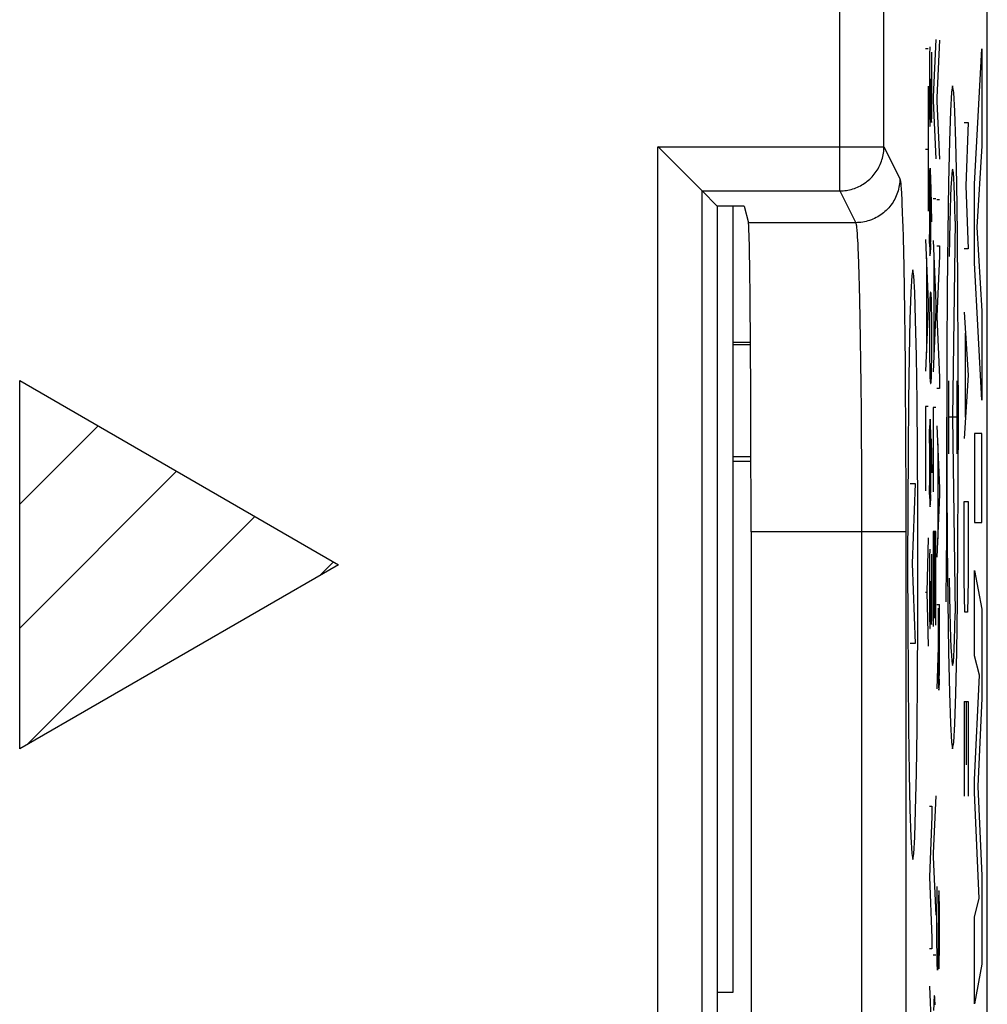
# Model space of a CAD drawing. Units: millimetres. Extents: x -11.3 to 11, y -24.4 to 24.6.
# Drawn here: x 4.4 to 11, y 9.6 to 16.3 of the extents above; entities that cross this region are included whole.
import ezdxf

# ---------------------------------------------------------------- set-up
doc = ezdxf.new("R2010")
doc.units = ezdxf.units.MM
doc.header["$LTSCALE"] = 16.335
doc.layers.get('0').update_dxf_attribs({"linetype": 'CONTINUOUS'})
for name, color, linetype in [('ASSI', 7, 'CONTINUOUS'), ('CURVE', 7, 'CONTINUOUS'), ('DRAFT', 7, 'CONTINUOUS'), ('IMPORT_IGES', 7, 'CONTINUOUS'), ('RACCORDO', 7, 'CONTINUOUS')]:
    doc.layers.add(name, color=color, linetype=linetype)

msp = doc.modelspace()

# ---------------------------------------------------------------- linework, layer by layer
at = {"color": 250, "linetype": 'CONTINUOUS'}
for p, q in [((10.0138, 15.1345), (10.0138, 17.4788)), ((10.3138, 15.4343), (10.3138, 17.4788)), ((8.7791, -15.2388), (8.7791, 15.4343)), ((8.7791, 15.4343), (10.3138, 15.4343)), ((10.3138, 15.4343), (10.4217, 15.2183)), ((9.0789, -14.939), (9.0789, 15.1345)), ((9.0789, 15.1345), (10.0138, 15.1345)), ((10.0138, 15.1345), (10.1218, 14.9185)), ((10.4327, 15.1112), (10.4345, 15.0773)), ((10.4345, 15.0773), (10.4362, 15.039)), ((10.4362, 15.039), (10.4379, 14.9964)), ((10.1218, 14.9185), (9.3936, 14.9185)), ((10.4412, 14.8983), (10.4436, 14.8139)), ((10.1354, 14.7789), (10.1371, 14.7434)), ((10.4436, 14.8139), (10.4458, 14.7208)), ((10.1371, 14.7434), (10.1388, 14.7042)), ((10.1388, 14.7042), (10.1413, 14.6385)), ((10.4458, 14.7208), (10.448, 14.6192)), ((10.1413, 14.6385), (10.1436, 14.5647)), ((10.448, 14.6192), (10.4507, 14.4715)), ((10.1436, 14.5647), (10.1459, 14.4832)), ((10.1459, 14.4832), (10.148, 14.3943)), ((10.4507, 14.4715), (10.4531, 14.3109)), ((10.148, 14.3943), (10.1507, 14.2651)), ((10.4531, 14.3109), (10.4553, 14.1385)), ((10.1507, 14.2651), (10.1531, 14.1245)), ((10.1531, 14.1245), (10.1553, 13.9737)), ((10.4553, 14.1385), (10.4572, 13.9558)), ((10.1553, 13.9737), (10.1572, 13.8138)), ((10.4572, 13.9558), (10.4588, 13.7642)), ((10.1572, 13.8138), (10.1588, 13.6461)), ((10.4588, 13.7642), (10.4601, 13.5651)), ((10.1588, 13.6461), (10.1601, 13.472)), ((10.4601, 13.5651), (10.4611, 13.3603)), ((10.1601, 13.472), (10.1611, 13.2927)), ((10.4611, 13.3603), (10.4618, 13.1485)), ((10.1611, 13.2927), (10.1618, 13.1074)), ((10.1618, 13.1074), (10.1622, 12.9163)), ((10.4618, 13.1485), (10.4621, 12.9301)), ((10.1622, 12.9163), (10.1622, -12.6243)), ((10.4621, 12.9301), (10.4622, -12.6243)), ((10.4622, 12.8198), (9.4113, 12.8198))]:
    msp.add_line(p, q, dxfattribs=at)
at = {"color": 7, "linetype": 'CONTINUOUS'}
for p, q in [((8.7925, 15.4208), (8.7791, 15.4343)), ((9.0784, 15.1349), (8.7925, 15.4208)), ((9.0789, 15.1345), (9.0784, 15.1349)), ((9.0789, 15.1345), (9.1823, 15.0311)), ((9.1823, 15.0311), (9.1823, -14.8356)), ((9.3655, 15.0311), (9.1823, 15.0311)), ((9.3655, 15.0311), (9.3936, 14.9185)), ((9.4113, 12.8198), (9.4113, -12.6243))]:
    msp.add_line(p, q, dxfattribs=at)
at = {"color": 250, "linetype": 'CONTINUOUS'}
for points in [[(10.0138, 15.1345), (10.0251, 15.1347), (10.0363, 15.1353), (10.0474, 15.1364), (10.0585, 15.1378), (10.0696, 15.1397), (10.0806, 15.142), (10.0915, 15.1447), (10.1022, 15.1478), (10.1129, 15.1513), (10.1234, 15.1552), (10.1338, 15.1595), (10.1439, 15.1642), (10.154, 15.1693), (10.1638, 15.1747), (10.1734, 15.1805), (10.1828, 15.1866), (10.1919, 15.1931), (10.2008, 15.1999), (10.2094, 15.2071), (10.2178, 15.2146), (10.2259, 15.2223), (10.2337, 15.2304), (10.2411, 15.2388), (10.2483, 15.2474), (10.2551, 15.2563), (10.2616, 15.2654), (10.2678, 15.2748), (10.2736, 15.2844), (10.279, 15.2942), (10.284, 15.3042), (10.2887, 15.3144), (10.293, 15.3248), (10.2969, 15.3353), (10.3004, 15.3459), (10.3035, 15.3567), (10.3062, 15.3676), (10.3085, 15.3786), (10.3104, 15.3896), (10.3119, 15.4007), (10.313, 15.4119), (10.3136, 15.4231), (10.3138, 15.4343)], [(10.4217, 15.2183), (10.4215, 15.2063), (10.4208, 15.1942), (10.4195, 15.1822), (10.4178, 15.1703), (10.4156, 15.1584), (10.413, 15.1466), (10.4099, 15.135), (10.4063, 15.1234), (10.4022, 15.1121), (10.3977, 15.1009), (10.3927, 15.0899), (10.3873, 15.0791), (10.3815, 15.0685), (10.3752, 15.0582), (10.3686, 15.0481), (10.3615, 15.0383), (10.3541, 15.0288), (10.3462, 15.0196), (10.338, 15.0107), (10.3295, 15.0022), (10.3206, 14.994), (10.3114, 14.9862), (10.3019, 14.9787), (10.2921, 14.9717), (10.282, 14.965), (10.2717, 14.9588), (10.2611, 14.9529), (10.2503, 14.9475), (10.2393, 14.9426), (10.2281, 14.9381), (10.2167, 14.934), (10.2052, 14.9304), (10.1935, 14.9273), (10.1818, 14.9246), (10.1699, 14.9224), (10.1579, 14.9207), (10.1459, 14.9195), (10.1339, 14.9188), (10.1218, 14.9185)], [(10.4217, 15.2183), (10.4227, 15.2158), (10.4236, 15.2121), (10.4246, 15.2072), (10.4255, 15.2012), (10.4264, 15.194), (10.4273, 15.1857), (10.4282, 15.1761), (10.4291, 15.1654), (10.43, 15.1536), (10.431, 15.1406), (10.4318, 15.1265), (10.4327, 15.1112)], [(10.4379, 14.9964), (10.4404, 14.9244), (10.4412, 14.8983)], [(10.1218, 14.9185), (10.1227, 14.9163), (10.1237, 14.9131), (10.1246, 14.9088), (10.1255, 14.9035), (10.1264, 14.8972), (10.1274, 14.8899), (10.1283, 14.8816), (10.1292, 14.8722), (10.1301, 14.8619), (10.131, 14.8505), (10.1319, 14.8381), (10.1328, 14.8248)], [(10.1328, 14.8248), (10.1345, 14.7951), (10.1354, 14.7789)]]:
    msp.add_lwpolyline(points, dxfattribs=at)
at = {"color": 7, "linetype": 'CONTINUOUS'}
msp.add_ellipse((9.393, 12.8198), major_axis=(0, 2.1), ratio=0.008727, start_param=-1.570796, end_param=-0.034907, dxfattribs=at)
at = {"layer": 'ASSI', "color": 7, "linetype": 'CONTINUOUS'}
for p, q in [((11.0156, -17.574), (11.0156, 17.7694)), ((8.7925, 15.4208), (8.7791, 15.4343)), ((9.0784, 15.1349), (8.7925, 15.4208)), ((9.0789, 15.1345), (9.0784, 15.1349)), ((9.0789, 15.1345), (9.1823, 15.0311)), ((9.1823, 15.0311), (9.1823, -14.8356)), ((9.3655, 15.0311), (9.1823, 15.0311)), ((9.3655, 15.0311), (9.3936, 14.9185)), ((9.4113, 12.8198), (9.4113, -12.6243))]:
    msp.add_line(p, q, dxfattribs=at)
at = {"layer": 'ASSI', "color": 250, "linetype": 'CONTINUOUS'}
for p, q in [((10.0138, 15.1345), (10.0138, 17.4788)), ((10.3138, 15.4343), (10.3138, 17.4788)), ((8.7791, -15.2388), (8.7791, 15.4343)), ((8.7791, 15.4343), (10.3138, 15.4343)), ((10.3138, 15.4343), (10.4217, 15.2183)), ((9.0789, -14.939), (9.0789, 15.1345)), ((9.0789, 15.1345), (10.0138, 15.1345)), ((10.0138, 15.1345), (10.1218, 14.9185)), ((10.4327, 15.1112), (10.4345, 15.0773)), ((10.4345, 15.0773), (10.4362, 15.039)), ((10.4362, 15.039), (10.4379, 14.9964)), ((10.1218, 14.9185), (9.3936, 14.9185)), ((10.4412, 14.8983), (10.4436, 14.8139)), ((10.1354, 14.7789), (10.1371, 14.7434)), ((10.4436, 14.8139), (10.4458, 14.7208)), ((10.1371, 14.7434), (10.1388, 14.7042)), ((10.1388, 14.7042), (10.1413, 14.6385)), ((10.4458, 14.7208), (10.448, 14.6192)), ((10.1413, 14.6385), (10.1436, 14.5647)), ((10.448, 14.6192), (10.4507, 14.4715)), ((10.1436, 14.5647), (10.1459, 14.4832)), ((10.1459, 14.4832), (10.148, 14.3943)), ((10.4507, 14.4715), (10.4531, 14.3109)), ((10.148, 14.3943), (10.1507, 14.2651)), ((10.4531, 14.3109), (10.4553, 14.1385)), ((10.1507, 14.2651), (10.1531, 14.1245)), ((10.1531, 14.1245), (10.1553, 13.9737)), ((10.4553, 14.1385), (10.4572, 13.9558)), ((10.1553, 13.9737), (10.1572, 13.8138)), ((10.4572, 13.9558), (10.4588, 13.7642)), ((10.1572, 13.8138), (10.1588, 13.6461)), ((10.4588, 13.7642), (10.4601, 13.5651)), ((10.1588, 13.6461), (10.1601, 13.472)), ((10.4601, 13.5651), (10.4611, 13.3603)), ((10.1601, 13.472), (10.1611, 13.2927)), ((10.4611, 13.3603), (10.4618, 13.1485)), ((10.1611, 13.2927), (10.1618, 13.1074)), ((10.1618, 13.1074), (10.1622, 12.9163)), ((10.4618, 13.1485), (10.4621, 12.9301)), ((10.1622, 12.9163), (10.1622, -12.6243)), ((10.4621, 12.9301), (10.4622, -12.6243)), ((10.4622, 12.8198), (9.4113, 12.8198))]:
    msp.add_line(p, q, dxfattribs=at)
for points in [[(10.0138, 15.1345), (10.0251, 15.1347), (10.0363, 15.1353), (10.0474, 15.1364), (10.0585, 15.1378), (10.0696, 15.1397), (10.0806, 15.142), (10.0915, 15.1447), (10.1022, 15.1478), (10.1129, 15.1513), (10.1234, 15.1552), (10.1338, 15.1595), (10.1439, 15.1642), (10.154, 15.1693), (10.1638, 15.1747), (10.1734, 15.1805), (10.1828, 15.1866), (10.1919, 15.1931), (10.2008, 15.1999), (10.2094, 15.2071), (10.2178, 15.2146), (10.2259, 15.2223), (10.2337, 15.2304), (10.2411, 15.2388), (10.2483, 15.2474), (10.2551, 15.2563), (10.2616, 15.2654), (10.2678, 15.2748), (10.2736, 15.2844), (10.279, 15.2942), (10.284, 15.3042), (10.2887, 15.3144), (10.293, 15.3248), (10.2969, 15.3353), (10.3004, 15.3459), (10.3035, 15.3567), (10.3062, 15.3676), (10.3085, 15.3786), (10.3104, 15.3896), (10.3119, 15.4007), (10.313, 15.4119), (10.3136, 15.4231), (10.3138, 15.4343)], [(10.4217, 15.2183), (10.4215, 15.2063), (10.4208, 15.1942), (10.4195, 15.1822), (10.4178, 15.1703), (10.4156, 15.1584), (10.413, 15.1466), (10.4099, 15.135), (10.4063, 15.1234), (10.4022, 15.1121), (10.3977, 15.1009), (10.3927, 15.0899), (10.3873, 15.0791), (10.3815, 15.0685), (10.3752, 15.0582), (10.3686, 15.0481), (10.3615, 15.0383), (10.3541, 15.0288), (10.3462, 15.0196), (10.338, 15.0107), (10.3295, 15.0022), (10.3206, 14.994), (10.3114, 14.9862), (10.3019, 14.9787), (10.2921, 14.9717), (10.282, 14.965), (10.2717, 14.9588), (10.2611, 14.9529), (10.2503, 14.9475), (10.2393, 14.9426), (10.2281, 14.9381), (10.2167, 14.934), (10.2052, 14.9304), (10.1935, 14.9273), (10.1818, 14.9246), (10.1699, 14.9224), (10.1579, 14.9207), (10.1459, 14.9195), (10.1339, 14.9188), (10.1218, 14.9185)], [(10.4217, 15.2183), (10.4227, 15.2158), (10.4236, 15.2121), (10.4246, 15.2072), (10.4255, 15.2012), (10.4264, 15.194), (10.4273, 15.1857), (10.4282, 15.1761), (10.4291, 15.1654), (10.43, 15.1536), (10.431, 15.1406), (10.4318, 15.1265), (10.4327, 15.1112)], [(10.4379, 14.9964), (10.4404, 14.9244), (10.4412, 14.8983)], [(10.1218, 14.9185), (10.1227, 14.9163), (10.1237, 14.9131), (10.1246, 14.9088), (10.1255, 14.9035), (10.1264, 14.8972), (10.1274, 14.8899), (10.1283, 14.8816), (10.1292, 14.8722), (10.1301, 14.8619), (10.131, 14.8505), (10.1319, 14.8381), (10.1328, 14.8248)], [(10.1328, 14.8248), (10.1345, 14.7951), (10.1354, 14.7789)]]:
    msp.add_lwpolyline(points, dxfattribs=at)
at = {"layer": 'ASSI', "color": 7, "linetype": 'CONTINUOUS'}
msp.add_ellipse((9.393, 12.8198), major_axis=(0, 2.1), ratio=0.008727, start_param=-1.570796, end_param=-0.034907, dxfattribs=at)
at = {"layer": 'CURVE', "color": 250, "linetype": 'CONTINUOUS'}
for p, q in [((10.6245, 16.1116), (10.6235, 16.0577)), ((10.6652, 16.1608), (10.6477, 15.7716)), ((10.6909, 16.1562), (10.6734, 15.767)), ((10.6142, 16.0977), (10.5967, 16.0977)), ((10.6235, 16.0577), (10.6227, 15.9916)), ((10.9284, 15.1788), (10.979, 16.098)), ((10.979, 16.098), (10.979, 15.4405)), ((10.6227, 15.9916), (10.6225, 15.9547)), ((10.6391, 15.9998), (10.6387, 16.0344)), ((10.6394, 15.959), (10.6391, 15.9998)), ((10.6225, 15.9547), (10.6223, 15.8583)), ((10.6397, 15.8485), (10.6394, 15.959)), ((10.6142, 15.8454), (10.6142, 14.9977)), ((10.6223, 15.8583), (10.6225, 15.7638)), ((10.6314, 15.8331), (10.6314, 15.8947)), ((10.6397, 15.7822), (10.6397, 15.8485)), ((10.6308, 15.7148), (10.6314, 15.8331)), ((10.6314, 15.8331), (10.6317, 15.7847)), ((10.6317, 15.7847), (10.6321, 15.7285)), ((10.6395, 15.7516), (10.6397, 15.7822)), ((10.6477, 15.7716), (10.6477, 15.7454)), ((10.6225, 15.7638), (10.6229, 15.697)), ((10.6301, 15.66), (10.6308, 15.7148)), ((10.6321, 15.7285), (10.6327, 15.683)), ((10.6389, 15.6885), (10.6395, 15.7516)), ((10.6477, 15.7454), (10.6652, 15.3516)), ((10.6734, 15.767), (10.6734, 15.7408)), ((10.6734, 15.7408), (10.6909, 15.3485)), ((10.6229, 15.697), (10.6234, 15.6577)), ((10.6234, 15.6577), (10.6236, 15.6462)), ((10.6236, 15.6462), (10.624, 15.625)), ((10.6295, 15.625), (10.6301, 15.66)), ((10.6327, 15.683), (10.6329, 15.6726)), ((10.6329, 15.6726), (10.6334, 15.6439)), ((10.6334, 15.6439), (10.6345, 15.6131)), ((10.637, 15.607), (10.638, 15.6362)), ((10.638, 15.6362), (10.6389, 15.6885)), ((10.624, 15.625), (10.6244, 15.6094)), ((10.6244, 15.6094), (10.6247, 15.5984)), ((10.6247, 15.5984), (10.625, 15.5911)), ((10.625, 15.5911), (10.6253, 15.5846)), ((10.6253, 15.5846), (10.6254, 15.5808)), ((10.6282, 15.5824), (10.6293, 15.6131)), ((10.6293, 15.6131), (10.6295, 15.625)), ((10.6345, 15.6131), (10.6357, 15.5993)), ((10.6357, 15.5993), (10.637, 15.607)), ((10.8584, 15.5977), (10.8846, 15.5977)), ((10.8846, 15.5977), (10.8697, 15.1692)), ((10.979, 15.4405), (10.9442, 14.8878)), ((10.5967, 15.4177), (10.6142, 15.4177)), ((10.6236, 15.1993), (10.6246, 15.247)), ((10.6246, 15.247), (10.6257, 15.2762)), ((10.6316, 15.2063), (10.6288, 15.2808)), ((10.6227, 15.118), (10.6236, 15.1993)), ((10.6314, 15.1643), (10.6311, 15.1947)), ((10.6335, 15.1499), (10.6316, 15.2063)), ((10.8697, 15.1692), (10.8846, 14.7406)), ((10.9284, 14.6454), (10.9284, 15.1788)), ((10.6227, 15.118), (10.6223, 15.0474)), ((10.6318, 15.1069), (10.6314, 15.1643)), ((10.6322, 14.9792), (10.6318, 15.1069)), ((10.6397, 14.9239), (10.6335, 15.1499)), ((10.6223, 15.0474), (10.6223, 14.9657)), ((10.6652, 15.0793), (10.6477, 15.0793)), ((10.6909, 15.0747), (10.6734, 15.0747)), ((10.6321, 14.9101), (10.6322, 14.9792)), ((10.6223, 14.9657), (10.6228, 14.8393)), ((10.6316, 14.8425), (10.6321, 14.9101)), ((10.798, 14.9288), (10.7799, 13.5977)), ((10.6237, 14.7777), (10.6228, 14.8393)), ((10.631, 14.7916), (10.6316, 14.8425)), ((10.9442, 14.8878), (10.979, 14.3182)), ((10.5967, 14.8039), (10.6142, 14.3793)), ((10.6237, 14.7777), (10.624, 14.7612)), ((10.6308, 14.7777), (10.6298, 14.7347)), ((10.6308, 14.7777), (10.631, 14.7916)), ((10.6477, 14.7977), (10.6652, 14.3731)), ((10.624, 14.7612), (10.6245, 14.7426)), ((10.6245, 14.7426), (10.6249, 14.7295)), ((10.6249, 14.7295), (10.6252, 14.7208)), ((10.6252, 14.7208), (10.6255, 14.7131)), ((10.6255, 14.7131), (10.6257, 14.7085)), ((10.6257, 14.7085), (10.6259, 14.7044)), ((10.6259, 14.7044), (10.6261, 14.7008)), ((10.6274, 14.6947), (10.6261, 14.7008)), ((10.6287, 14.7099), (10.6289, 14.714)), ((10.6289, 14.714), (10.6292, 14.7186)), ((10.6292, 14.7186), (10.6295, 14.7262)), ((10.6295, 14.7262), (10.6298, 14.7347)), ((10.6734, 14.7624), (10.6909, 14.7624)), ((10.6909, 14.7624), (10.6909, 14.6931)), ((10.8846, 14.7406), (10.8584, 14.7406)), ((10.6018, 14.6808), (10.6018, 14.0347)), ((10.6528, 14.6747), (10.6528, 14.0285)), ((10.6909, 14.6931), (10.6737, 14.2824)), ((10.979, 13.7133), (10.9284, 14.6454)), ((10.6142, 14.3793), (10.6142, 14.3362)), ((10.6251, 14.3853), (10.6243, 14.3608)), ((10.6257, 14.3997), (10.6251, 14.3853)), ((10.6364, 14.396), (10.636, 14.407)), ((10.6369, 14.3833), (10.6364, 14.396)), ((10.6652, 14.3731), (10.6652, 14.3285)), ((10.6142, 14.3362), (10.5967, 13.9116)), ((10.6243, 14.3608), (10.6228, 14.2654)), ((10.6392, 14.2654), (10.6376, 14.3608)), ((10.6652, 14.3285), (10.6477, 13.9054)), ((10.8584, 14.312), (10.8846, 13.8835)), ((10.979, 14.3182), (10.979, 13.7133)), ((10.6228, 14.2654), (10.6223, 14.1408)), ((10.6397, 14.1393), (10.6392, 14.2654)), ((10.6737, 14.2824), (10.6909, 13.867)), ((10.8659, 14.1692), (10.8659, 13.5977)), ((10.6223, 14.1408), (10.6226, 14.0147)), ((10.6392, 14.0147), (10.6397, 14.1393)), ((10.6226, 14.0147), (10.6242, 13.9208)), ((10.6376, 13.9162), (10.6392, 14.0147)), ((10.6242, 13.9208), (10.6263, 13.8608)), ((10.6368, 13.892), (10.6376, 13.9162)), ((4.4456, 11.3477), (4.4456, 13.8477)), ((4.4456, 13.8477), (6.6107, 12.5977)), ((10.6363, 13.8778), (10.6368, 13.892)), ((10.6909, 13.867), (10.6909, 13.7931)), ((10.7514, 13.8455), (10.7514, 13.35)), ((10.8085, 13.8455), (10.8085, 13.35)), ((10.8846, 13.8835), (10.8584, 13.4549)), ((10.6909, 13.7931), (10.6734, 13.7931)), ((10.5967, 13.6716), (10.5967, 13.0993)), ((10.6142, 13.6716), (10.5967, 13.6716)), ((10.6477, 13.6654), (10.6477, 13.0931)), ((10.6652, 13.6654), (10.6477, 13.6654)), ((10.6253, 13.5634), (10.6251, 13.5582)), ((10.6299, 13.5474), (10.6287, 13.5762)), ((10.7407, 13.0625), (10.7407, 13.5977)), ((10.8085, 13.5977), (10.7514, 13.5977)), ((10.7799, 13.5977), (10.798, 12.2667)), ((10.6227, 13.4224), (10.6236, 13.4962)), ((10.6236, 13.4962), (10.6245, 13.5424)), ((10.6248, 13.5523), (10.6245, 13.5424)), ((10.6251, 13.5582), (10.6248, 13.5523)), ((10.6323, 13.4827), (10.6299, 13.5474)), ((10.6734, 13.5408), (10.6909, 13.1177)), ((10.6314, 13.4594), (10.631, 13.4916)), ((10.6318, 13.3925), (10.6314, 13.4594)), ((10.6334, 13.4485), (10.6397, 13.2208)), ((10.9284, 13.4887), (10.9284, 12.8834)), ((10.979, 13.4887), (10.9284, 13.4887)), ((10.979, 12.8834), (10.979, 13.4887)), ((10.6226, 13.4073), (10.6223, 13.3357)), ((10.6227, 13.4224), (10.6226, 13.4073)), ((10.6321, 13.2662), (10.6318, 13.3925)), ((10.6785, 13.4177), (10.6785, 12.7731)), ((10.6223, 13.3357), (10.6223, 13.2536)), ((10.6223, 13.2536), (10.6228, 13.1347)), ((10.632, 13.2054), (10.6321, 13.2662)), ((10.6316, 13.1379), (10.632, 13.2054)), ((10.492, 13.1477), (10.5252, 13.1477)), ((10.5252, 13.1477), (10.5062, 12.6049)), ((10.6236, 13.0731), (10.6228, 13.1347)), ((10.631, 13.087), (10.6316, 13.1379)), ((10.6909, 13.1177), (10.6909, 13.0731)), ((10.624, 13.0542), (10.6245, 13.0374)), ((10.6245, 13.0374), (10.6248, 13.0263)), ((10.6295, 13.0216), (10.6298, 13.0301)), ((10.6308, 13.0731), (10.6298, 13.0301)), ((10.6308, 13.0731), (10.631, 13.087)), ((10.6909, 13.0731), (10.6734, 12.6485)), ((10.6248, 13.0263), (10.6251, 13.0165)), ((10.6251, 13.0165), (10.6254, 13.0108)), ((10.6254, 13.0108), (10.6256, 13.006)), ((10.6256, 13.006), (10.6258, 13.0018)), ((10.6287, 13.0052), (10.6289, 13.0094)), ((10.6289, 13.0094), (10.6291, 13.0139)), ((10.6291, 13.0139), (10.6295, 13.0216)), ((10.8584, 12.4906), (10.8584, 13.0263)), ((10.8584, 13.0263), (10.8846, 13.0263)), ((10.8846, 13.0263), (10.8846, 12.4906)), ((10.9284, 12.8834), (10.979, 12.8834)), ((10.6142, 12.7793), (10.6044, 12.4116)), ((10.6477, 12.8239), (10.6477, 12.1777)), ((10.6652, 12.8239), (10.6477, 12.8239)), ((10.6569, 12.2347), (10.6569, 12.8239)), ((10.6652, 12.187), (10.6652, 12.8239)), ((10.6245, 12.7039), (10.6234, 12.6501)), ((10.6234, 12.6501), (10.6227, 12.5839)), ((10.6381, 12.6586), (10.6379, 12.6685)), ((10.6387, 12.6209), (10.6381, 12.6586)), ((6.6107, 12.5977), (4.4456, 11.3477)), ((10.5062, 12.6049), (10.5252, 12.062)), ((10.6227, 12.5839), (10.6225, 12.547)), ((10.6391, 12.5865), (10.6387, 12.6209)), ((10.6394, 12.539), (10.6391, 12.5865)), ((10.6225, 12.547), (10.6222, 12.4507)), ((10.6397, 12.4254), (10.6394, 12.539)), ((10.9284, 11.9785), (10.9284, 12.5576)), ((10.9284, 12.5576), (10.979, 12.2958)), ((10.6222, 12.4507), (10.6224, 12.3561)), ((10.6314, 12.4254), (10.6314, 12.4854)), ((10.8622, 12.2763), (10.8584, 12.4906)), ((10.8846, 12.4906), (10.8809, 12.2763)), ((10.5967, 12.4116), (10.6044, 12.4116)), ((10.6044, 12.4116), (10.6142, 12.0439)), ((10.6307, 12.3071), (10.6314, 12.4254)), ((10.6314, 12.4254), (10.6316, 12.3889)), ((10.6316, 12.3889), (10.632, 12.3268)), ((10.6389, 12.2808), (10.6396, 12.362)), ((10.6396, 12.362), (10.6397, 12.4254)), ((10.6224, 12.3561), (10.6229, 12.2893)), ((10.6301, 12.2524), (10.6307, 12.3071)), ((10.632, 12.3268), (10.6326, 12.2807)), ((10.6734, 12.3285), (10.6909, 12.3285)), ((10.6824, 12.3024), (10.6824, 12.1667)), ((10.6907, 11.9441), (10.6909, 12.3285)), ((10.979, 12.2958), (10.979, 11.691)), ((10.6229, 12.2893), (10.6234, 12.2501)), ((10.6234, 12.2501), (10.6239, 12.2241)), ((10.6295, 12.2173), (10.6301, 12.2524)), ((10.6326, 12.2807), (10.6332, 12.2453)), ((10.6332, 12.2453), (10.6334, 12.2362)), ((10.6334, 12.2362), (10.6344, 12.2054)), ((10.637, 12.1977), (10.638, 12.2285)), ((10.638, 12.2285), (10.6389, 12.2808)), ((10.8809, 12.2763), (10.8622, 12.2763)), ((10.6239, 12.2241), (10.624, 12.2173)), ((10.624, 12.2173), (10.6244, 12.2017)), ((10.6244, 12.2017), (10.6247, 12.1907)), ((10.6247, 12.1907), (10.625, 12.1834)), ((10.625, 12.1834), (10.6252, 12.177)), ((10.6252, 12.177), (10.6254, 12.1731)), ((10.6282, 12.1747), (10.6293, 12.2054)), ((10.6293, 12.2054), (10.6295, 12.2173)), ((10.6344, 12.2054), (10.6357, 12.1916)), ((10.6357, 12.1916), (10.637, 12.1977)), ((10.6824, 12.1667), (10.6828, 11.8977)), ((10.5252, 12.062), (10.492, 12.062)), ((10.6818, 12.0377), (10.6735, 11.7547)), ((10.9614, 11.8479), (10.9284, 11.9785)), ((10.6828, 11.8977), (10.6831, 11.8711)), ((10.6902, 11.867), (10.6907, 11.9441)), ((10.6831, 11.8711), (10.6833, 11.847)), ((10.6833, 11.847), (10.6837, 11.8211)), ((10.6897, 11.8208), (10.6902, 11.867)), ((10.9284, 11.1379), (10.9614, 11.8479)), ((10.6842, 11.7935), (10.6845, 11.7827)), ((10.6845, 11.7827), (10.6847, 11.7757)), ((10.6847, 11.7757), (10.6848, 11.7716)), ((10.6848, 11.7716), (10.685, 11.7679)), ((10.685, 11.7679), (10.6851, 11.7648)), ((10.6881, 11.7611), (10.6883, 11.7648)), ((10.6883, 11.7648), (10.6885, 11.7689)), ((10.6885, 11.7689), (10.6887, 11.7734)), ((10.6887, 11.7734), (10.689, 11.7808)), ((10.6897, 11.8208), (10.689, 11.7808)), ((10.6859, 11.7548), (10.6864, 11.7497)), ((10.8584, 11.6692), (10.8584, 11.0263)), ((10.8584, 11.6692), (10.8846, 11.6692)), ((10.8734, 11.2406), (10.8734, 11.6692)), ((10.8846, 11.6692), (10.8846, 11.0263)), ((10.979, 11.691), (10.9509, 11.0921)), ((10.9284, 11.053), (10.9284, 11.1379)), ((10.9509, 11.0921), (10.979, 10.4868)), ((10.6652, 11.0285), (10.6477, 10.6393)), ((10.9613, 10.3333), (10.9284, 11.053)), ((10.6222, 10.9593), (10.6397, 10.9593)), ((10.6397, 10.9593), (10.6397, 10.8901)), ((10.6397, 10.8901), (10.6225, 10.4793)), ((10.6477, 10.6393), (10.6477, 10.6131)), ((10.6477, 10.6131), (10.6652, 10.2193)), ((10.6225, 10.4793), (10.6397, 10.0639)), ((10.979, 10.4868), (10.979, 9.888)), ((10.6746, 10.34), (10.6752, 10.3896)), ((10.6752, 10.3896), (10.6757, 10.4147)), ((10.6854, 10.3762), (10.6841, 10.3362)), ((10.6891, 10.3408), (10.6879, 10.3762)), ((10.6738, 10.2559), (10.6746, 10.34)), ((10.6839, 10.3159), (10.6815, 10.0207)), ((10.6841, 10.3362), (10.6839, 10.3159)), ((10.6892, 10.3376), (10.6891, 10.3408)), ((10.6899, 10.2922), (10.6892, 10.3376)), ((10.6903, 10.2617), (10.6899, 10.2922)), ((10.9284, 10.2089), (10.9613, 10.3333)), ((10.6735, 10.1981), (10.6738, 10.2559)), ((10.6907, 10.1956), (10.6903, 10.2617)), ((10.6734, 10.0931), (10.6735, 10.1981)), ((10.6909, 10.1042), (10.6907, 10.1956)), ((10.9284, 9.6168), (10.9284, 10.2089)), ((10.6737, 10.0423), (10.6734, 10.0931)), ((10.6906, 9.9854), (10.6909, 10.1042)), ((10.6397, 10.0639), (10.6397, 9.9901)), ((10.6744, 9.9454), (10.6737, 10.0423)), ((10.6397, 9.9901), (10.6222, 9.9901)), ((10.6897, 9.9033), (10.6906, 9.9854)), ((10.6652, 9.947), (10.6477, 9.947)), ((10.6756, 9.8808), (10.6744, 9.9454)), ((10.6802, 9.8977), (10.6798, 9.8812)), ((10.6808, 9.9239), (10.6802, 9.8977)), ((10.6889, 9.8547), (10.6897, 9.9033)), ((10.6759, 9.8736), (10.6756, 9.8808)), ((10.6762, 9.8672), (10.6759, 9.8736)), ((10.6764, 9.8633), (10.6762, 9.8672)), ((10.6766, 9.8597), (10.6764, 9.8633)), ((10.6768, 9.8565), (10.6766, 9.8597)), ((10.677, 9.8536), (10.6768, 9.8565)), ((10.6789, 9.8547), (10.6776, 9.847)), ((10.6791, 9.8617), (10.6789, 9.8547)), ((10.6794, 9.8695), (10.6791, 9.8617)), ((10.6798, 9.8812), (10.6794, 9.8695)), ((10.979, 9.888), (10.9284, 9.6168)), ((10.6222, 9.7377), (10.6397, 9.3131)), ((10.6526, 9.628), (10.6521, 9.6147)), ((10.6599, 9.6354), (10.6594, 9.6469)), ((10.6604, 9.6241), (10.6599, 9.6354)), ((10.6608, 9.6115), (10.6604, 9.6241)), ((10.6521, 9.6147), (10.6512, 9.5728))]:
    msp.add_line(p, q, dxfattribs=at)
at = {"layer": 'CURVE', "color": 7, "linetype": 'CONTINUOUS'}
for p, q in [((4.4456, 13.0077), (4.9782, 13.5403)), ((4.4456, 12.1677), (5.5107, 13.2328)), ((4.4932, 11.3752), (6.0433, 12.9253)), ((6.4808, 12.5228), (6.5759, 12.6178))]:
    msp.add_line(p, q, dxfattribs=at)
at = {"layer": 'CURVE', "color": 250, "linetype": 'CONTINUOUS'}
for points in [[(10.6387, 16.0344), (10.6386, 16.04), (10.6379, 16.0762)], [(10.7799, 15.8473), (10.7723, 15.8045), (10.765, 15.6776), (10.7582, 15.4715), (10.7522, 15.1884), (10.7473, 14.8492), (10.7437, 14.4623), (10.7414, 14.0424), (10.7407, 13.5977), (10.7414, 13.1608), (10.7436, 12.7405), (10.7472, 12.3529), (10.7522, 12.0071), (10.7581, 11.7284), (10.7648, 11.5209), (10.7722, 11.3926), (10.7799, 11.3482)], [(10.7799, 11.3482), (10.7876, 11.391), (10.7949, 11.5179), (10.8017, 11.724), (10.8077, 12.0071), (10.8126, 12.3463), (10.8162, 12.7332), (10.8184, 13.1531), (10.8192, 13.5977), (10.8184, 14.0347), (10.8162, 14.455), (10.8126, 14.8426), (10.8077, 15.1884), (10.8018, 15.4671), (10.795, 15.6746), (10.7877, 15.8029), (10.7799, 15.8473)], [(10.6254, 15.5808), (10.6255, 15.5794), (10.6256, 15.5782), (10.6258, 15.577), (10.6259, 15.576), (10.626, 15.5751), (10.6261, 15.5743), (10.6262, 15.5736), (10.6263, 15.573), (10.6264, 15.5726), (10.6265, 15.5722), (10.6266, 15.572), (10.6267, 15.5719), (10.6268, 15.5719), (10.6269, 15.572), (10.627, 15.5722), (10.6271, 15.5726), (10.6273, 15.573), (10.6274, 15.5736), (10.6275, 15.5743), (10.6276, 15.5751), (10.6277, 15.576), (10.6278, 15.5771), (10.6279, 15.5782), (10.628, 15.5795), (10.6281, 15.5809), (10.6282, 15.5824)], [(10.6288, 15.2808), (10.6286, 15.2821), (10.6285, 15.2832), (10.6284, 15.2842), (10.6282, 15.285), (10.6281, 15.2858), (10.628, 15.2864), (10.6278, 15.2868), (10.6277, 15.2871), (10.6276, 15.2873), (10.6274, 15.2874), (10.6273, 15.2873), (10.6272, 15.2871), (10.627, 15.2868), (10.6269, 15.2863), (10.6268, 15.2857), (10.6266, 15.285), (10.6265, 15.2841), (10.6264, 15.2832), (10.6263, 15.282), (10.6261, 15.2808), (10.626, 15.2794), (10.6259, 15.2779), (10.6257, 15.2762)], [(10.6274, 14.6947), (10.6275, 14.6955), (10.6277, 14.6964), (10.6278, 14.6975), (10.6279, 14.6987), (10.628, 14.6999), (10.6281, 14.7013), (10.6282, 14.7028), (10.6284, 14.7044), (10.6285, 14.7061), (10.6287, 14.7099)], [(10.5095, 14.5977), (10.5027, 14.5597), (10.4962, 14.4468), (10.4902, 14.2636), (10.4848, 14.012), (10.4805, 13.7103), (10.4772, 13.3663), (10.4753, 12.9931), (10.4746, 12.5977), (10.4752, 12.2093), (10.4772, 11.8356), (10.4804, 11.491), (10.4848, 11.1835), (10.49, 10.9358), (10.4961, 10.7513), (10.5026, 10.6372), (10.5095, 10.5977)], [(10.5095, 10.5977), (10.5162, 10.6358), (10.5228, 10.7487), (10.5288, 10.9319), (10.5341, 11.1835), (10.5385, 11.4852), (10.5417, 11.8292), (10.5437, 12.2024), (10.5444, 12.5977), (10.5437, 12.9862), (10.5417, 13.3599), (10.5385, 13.7045), (10.5341, 14.012), (10.5289, 14.2597), (10.5229, 14.4442), (10.5164, 14.5583), (10.5095, 14.5977)], [(10.636, 14.407), (10.6357, 14.4118), (10.6354, 14.4163), (10.6352, 14.4204), (10.6349, 14.4242), (10.6347, 14.4276), (10.6344, 14.4307), (10.6341, 14.4342), (10.6337, 14.4372), (10.6334, 14.4398), (10.633, 14.4419), (10.6327, 14.4436), (10.6323, 14.4449), (10.632, 14.4458), (10.6316, 14.4464), (10.6313, 14.4468), (10.631, 14.4469), (10.6305, 14.4467), (10.6301, 14.4461), (10.6297, 14.4451), (10.6292, 14.4436), (10.6289, 14.4424), (10.6286, 14.4409), (10.6284, 14.439), (10.6281, 14.4369), (10.6278, 14.4343), (10.6275, 14.4312), (10.6272, 14.4273), (10.6269, 14.4228), (10.6266, 14.4178), (10.6263, 14.4123), (10.6257, 14.3997)], [(10.6376, 14.3608), (10.6374, 14.3688), (10.6369, 14.3833)], [(10.6263, 13.8608), (10.6267, 13.8559), (10.627, 13.8514), (10.6274, 13.8473), (10.6277, 13.8437), (10.6281, 13.8404), (10.6285, 13.8376), (10.6288, 13.8351), (10.6292, 13.8329), (10.6295, 13.8311), (10.6299, 13.8296), (10.6303, 13.8284), (10.6306, 13.8275), (10.631, 13.8268), (10.6314, 13.8264), (10.6317, 13.8263), (10.6321, 13.8266), (10.6324, 13.8271), (10.6327, 13.828), (10.633, 13.8292), (10.6332, 13.8308), (10.6335, 13.8328), (10.6338, 13.8352), (10.6341, 13.8381), (10.6344, 13.8415), (10.6347, 13.8453), (10.6349, 13.8496), (10.6352, 13.8544), (10.6355, 13.8596), (10.6358, 13.8652), (10.6363, 13.8778)], [(10.6287, 13.5762), (10.6286, 13.5777), (10.6285, 13.579), (10.6283, 13.5802), (10.6282, 13.5813), (10.6281, 13.5822), (10.6279, 13.583), (10.6278, 13.5836), (10.6277, 13.584), (10.6275, 13.5843), (10.6274, 13.5844), (10.6273, 13.5844), (10.6271, 13.5842), (10.627, 13.5838), (10.6268, 13.5833), (10.6267, 13.5826), (10.6266, 13.5817), (10.6265, 13.5807), (10.6263, 13.5797), (10.6262, 13.5784), (10.6261, 13.5771), (10.626, 13.5756), (10.6259, 13.5739), (10.6257, 13.5721), (10.6256, 13.5701), (10.6255, 13.568), (10.6253, 13.5634)], [(10.6334, 13.4485), (10.6331, 13.4571), (10.6323, 13.4827)], [(10.6236, 13.0731), (10.6237, 13.0682), (10.624, 13.0542)], [(10.6258, 13.0018), (10.626, 12.9999), (10.6261, 12.9982), (10.6262, 12.9967), (10.6263, 12.9953), (10.6264, 12.994), (10.6266, 12.9929), (10.6267, 12.992), (10.6268, 12.9913), (10.6269, 12.9907), (10.627, 12.9903), (10.6272, 12.99), (10.6273, 12.99), (10.6274, 12.9901)], [(10.6274, 12.9901), (10.6275, 12.9909), (10.6276, 12.9918), (10.6277, 12.9929), (10.6279, 12.994), (10.628, 12.9953), (10.6281, 12.9967), (10.6282, 12.9982), (10.6283, 12.9998), (10.6284, 13.0015), (10.6287, 13.0052)], [(10.6254, 12.1731), (10.6255, 12.1718), (10.6256, 12.1705), (10.6257, 12.1693), (10.6258, 12.1683), (10.6259, 12.1674), (10.626, 12.1666), (10.6261, 12.1659), (10.6263, 12.1653), (10.6264, 12.1649), (10.6265, 12.1645), (10.6266, 12.1643), (10.6267, 12.1642), (10.6268, 12.1642), (10.6269, 12.1643), (10.627, 12.1645), (10.6271, 12.1649), (10.6272, 12.1653), (10.6273, 12.1659), (10.6274, 12.1666), (10.6275, 12.1674), (10.6277, 12.1683), (10.6278, 12.1694), (10.6279, 12.1705), (10.628, 12.1718), (10.6281, 12.1732), (10.6282, 12.1747)], [(10.6837, 11.8211), (10.6837, 11.8171), (10.6842, 11.7935)], [(10.6851, 11.7648), (10.6852, 11.7633), (10.6853, 11.762), (10.6854, 11.7608), (10.6855, 11.7596), (10.6856, 11.7586), (10.6856, 11.7575), (10.6857, 11.7566), (10.6859, 11.7548)], [(10.6866, 11.747), (10.6868, 11.7474), (10.6869, 11.748), (10.687, 11.7487), (10.6871, 11.7495), (10.6872, 11.7504), (10.6873, 11.7513), (10.6874, 11.7524), (10.6875, 11.7536), (10.6876, 11.7549), (10.6877, 11.7563), (10.6878, 11.7578), (10.6881, 11.7611)], [(10.6864, 11.7497), (10.6866, 11.7479), (10.6866, 11.747)], [(10.686, 10.3792), (10.686, 10.3787), (10.6859, 10.3782), (10.6858, 10.3778), (10.6857, 10.3774), (10.6857, 10.377), (10.6856, 10.3767), (10.6855, 10.3764), (10.6854, 10.3762)], [(10.6879, 10.3762), (10.6879, 10.3773), (10.6878, 10.3784), (10.6878, 10.3793), (10.6877, 10.3801), (10.6876, 10.3809), (10.6876, 10.3815), (10.6875, 10.3821), (10.6874, 10.3826), (10.6874, 10.383), (10.6873, 10.3833), (10.6872, 10.3836), (10.6872, 10.3838), (10.6871, 10.3839), (10.687, 10.3839), (10.6869, 10.3838), (10.6869, 10.3837), (10.6868, 10.3835), (10.6867, 10.3832), (10.6866, 10.3829), (10.6866, 10.3825), (10.6865, 10.3821), (10.6864, 10.3816), (10.6863, 10.3812), (10.686, 10.3792)], [(10.6813, 9.9937), (10.6812, 9.9869), (10.6808, 9.9239)], [(10.6815, 10.0207), (10.6814, 10.0072), (10.6813, 9.9937)], [(10.6776, 9.847), (10.6775, 9.8479), (10.6774, 9.8488), (10.6773, 9.8499), (10.6772, 9.851), (10.6771, 9.8523), (10.677, 9.8536)], [(10.6594, 9.6469), (10.6591, 9.652), (10.6588, 9.6566), (10.6585, 9.6607), (10.6582, 9.6643), (10.658, 9.6674), (10.6577, 9.67), (10.6574, 9.672), (10.6571, 9.6734), (10.6568, 9.6743), (10.6565, 9.6746), (10.6562, 9.6743), (10.656, 9.6735), (10.6556, 9.672), (10.6553, 9.6699), (10.655, 9.6671), (10.6547, 9.6638), (10.6544, 9.66), (10.6541, 9.6557), (10.6538, 9.651), (10.6535, 9.6458), (10.6532, 9.6402), (10.6526, 9.628)]]:
    msp.add_lwpolyline(points, dxfattribs=at)
for centre, major_axis, start_param, end_param in [((10.7799, 13.5977), (0, 1.685), -0.660084, 0.867076), ((10.7234, 13.0625), (0, 0.9912), -2.380103, -1.570796), ((10.7799, 13.5977), (0, 1.685), -4.008668, -2.481509)]:
    msp.add_ellipse(centre, major_axis=major_axis, ratio=0.01745, start_param=start_param, end_param=end_param, dxfattribs=at)
at = {"layer": 'DRAFT', "color": 7, "linetype": 'CONTINUOUS'}
for p, q in [((9.4075, 14.1065), (9.2896, 14.1065)), ((9.4076, 14.089), (9.2896, 14.089)), ((9.2896, 13.3327), (9.4108, 13.3327)), ((9.4108, 13.2977), (9.2896, 13.2977))]:
    msp.add_line(p, q, dxfattribs=at)
at = {"layer": 'IMPORT_IGES', "color": 7, "linetype": 'CONTINUOUS'}
for p, q in [((9.2896, 9.6977), (9.2896, 15.0311)), ((9.1823, 9.6977), (9.2896, 9.6977))]:
    msp.add_line(p, q, dxfattribs=at)
at = {"layer": 'RACCORDO', "color": 7, "linetype": 'CONTINUOUS'}
msp.add_line((11.0156, -17.574), (11.0156, 17.7694), dxfattribs=at)

doc.saveas('drawing.dxf')
